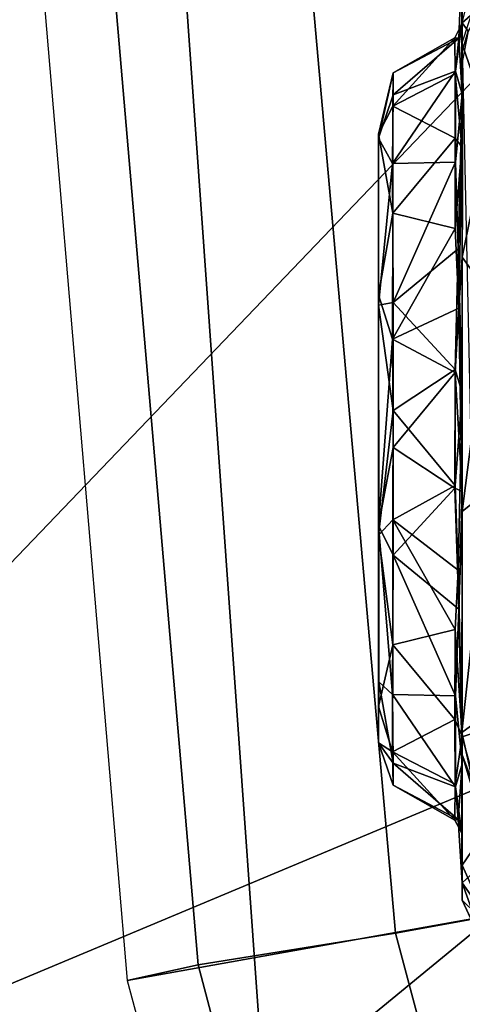
# Model space of a CAD drawing. Units: inches. Extents: x -2 to 130, y -6 to 111.
# Drawn here: x 18 to 19, y 21 to 23 of the extents above; entities that cross this region are included whole.
import ezdxf

# ---------------------------------------------------------------- set-up
doc = ezdxf.new("R2010")
doc.units = ezdxf.units.IN
doc.header["$LTSCALE"] = 0.4
doc.header["$MEASUREMENT"] = 0
for name, color, linetype in [('SEAT-ARMPAD', 5, 'Continuous'), ('SEAT-BASE', 5, 'Continuous'), ('SEAT-CHASSIS', 5, 'Continuous'), ('SEAT-FOOTREST', 5, 'Continuous')]:
    doc.layers.add(name, color=color, linetype=linetype)

# ---------------------------------------------------------------- blocks, each defined once
blk = doc.blocks.new('1AERON2_STOOL_TLTLIM_HIGH_FXDARMS_3T')
at = {"layer": 'SEAT-ARMPAD'}
for points in [[(0.4611, 11.4375, 41.9506), (0.4727, 12.7933, 41.7898), (-2.1691, 12.5512, 41.4405), (-2.2389, 11.2461, 41.5684)], [(0.5206, 12.5659, 40.3673), (1.7479, 9.9816, 40.393), (0.5147, 10.0986, 40.3034), (-1.8382, 12.3535, 39.7159)], [(-1.3613, 10.1316, 39.8494), (-2.297, 9.933, 39.5478), (-3.9667, 12.4235, 39.4562), (-3.3365, 12.5374, 39.4955)], [(-1.3613, 10.1316, 39.8494), (-3.3365, 12.5374, 39.4955), (-2.7296, 12.4597, 39.5334), (-2.2943, 12.3594, 39.5775)], [(-2.2943, 12.3594, 39.5775), (-1.8382, 12.3535, 39.7159), (0.5147, 10.0986, 40.3034), (-1.3613, 10.1316, 39.8494)], [(0.4611, 11.4375, 41.9506), (-2.2389, 11.2461, 41.5684), (-2.1037, 9.9533, 41.4619), (0.4665, 10.0434, 41.8755)]]:
    blk.add_3dface(points, dxfattribs=at)
at = {"layer": 'SEAT-BASE'}
for points in [[(-0.399, 1.9836, 6.6746), (-0.1555, 1.9896, 6.6264), (-3.845, 12.5853, 4.1389), (-3.9326, 12.5201, 4.1776)], [(0.04, 2.0708, 6.5161), (-3.6033, 12.1665, 4.2077), (-3.845, 12.5853, 4.1389), (-0.1555, 1.9896, 6.6264)], [(-0.5199, 1.9742, 6.6862), (-0.399, 1.9836, 6.6746), (-3.9326, 12.5201, 4.1776), (-4.0597, 12.4965, 4.1833)], [(-4.0609, 12.4961, 4.1833), (-4.1776, 12.4405, 4.1776), (-0.8432, 1.8393, 6.6746), (-0.7398, 1.9027, 6.6862)], [(-4.0609, 12.4961, 4.1833), (-0.7398, 1.9027, 6.6862), (-0.5199, 1.9742, 6.6862), (-4.0597, 12.4965, 4.1833)], [(-4.1776, 12.4405, 4.1776), (-4.2868, 12.4418, 4.1389), (-1.0437, 1.701, 6.6264), (-0.8432, 1.8393, 6.6746)], [(-1.0437, 1.701, 6.6264), (-4.2868, 12.4418, 4.1389), (-4.2362, 11.9609, 4.2077), (-1.2495, 1.6518, 6.5161)], [(0.04, 2.0708, 6.5161), (0.0253, 2.2191, 6.4477), (-2.9615, 10.507, 4.5256), (-3.6033, 12.1665, 4.2077)], [(-4.2362, 11.9609, 4.2077), (-3.78, 10.2411, 4.5256), (-1.3248, 1.7804, 6.4477), (-1.2495, 1.6518, 6.5161)], [(0, 11.5469, 11.4688), (0, 11.6875, 12), (-2.0312, 11.5156, 12), (-2, 11.375, 11.4688)], [(0, 11.1562, 11.0781), (0, 11.5469, 11.4688), (-2, 11.375, 11.4688), (-1.9375, 10.9844, 11.0781)], [(-2, 11.375, 11.4688), (-2.0312, 11.5156, 12), (-4, 10.9844, 12), (-3.9531, 10.8594, 11.4688)], [(-1.9375, 10.9844, 11.0781), (-2, 11.375, 11.4688), (-3.9531, 10.8594, 11.4688), (-3.8125, 10.4844, 11.0781)], [(0, 10.625, 10.9375), (0, 11.1562, 11.0781), (-1.9375, 10.9844, 11.0781), (-1.8438, 10.4688, 10.9375)], [(-1.8438, 10.4688, 10.9375), (-1.9375, 10.9844, 11.0781), (-3.8125, 10.4844, 11.0781), (-3.6406, 9.9844, 10.9375)]]:
    blk.add_3dface(points, dxfattribs=at)
at = {"layer": 'SEAT-CHASSIS'}
for points in [[(-1.5787, 10.9907, 34.8884), (-1.6442, 10.989, 35.2125), (-1.5606, 11.0181, 35.2542)], [(-1.6442, 10.989, 35.2125), (-1.6009, 10.9894, 35.4255), (-1.5606, 11.0181, 35.2542)], [(-1.6009, 10.9894, 35.4255), (-1.4399, 11.0179, 35.5599), (-1.5606, 11.0181, 35.2542)], [(-1.4651, 10.9903, 35.6652), (-1.4399, 11.0179, 35.5599), (-1.6009, 10.9894, 35.4255)], [(-1.3667, 10.9899, 34.6313), (-1.5787, 10.9907, 34.8884), (-1.4889, 11.0181, 34.8953)], [(-1.5606, 11.0181, 35.2542), (-1.4889, 11.0181, 34.8953), (-1.5787, 10.9907, 34.8884)], [(-1.4399, 11.0179, 35.5599), (-0.364, 11.0181, 34.9222), (-1.5606, 11.0181, 35.2542)], [(-1.5606, 11.0181, 35.2542), (-0.364, 11.0181, 34.9222), (-1.4889, 11.0181, 34.8953)], [(-1.1495, 11.0183, 34.5944), (-1.4889, 11.0181, 34.8953), (-0.364, 11.0181, 34.9222)], [(-1.3667, 10.9899, 34.6313), (-1.4889, 11.0181, 34.8953), (-1.1495, 11.0183, 34.5944)], [(-1.4399, 11.0179, 35.5599), (-1.4651, 10.9903, 35.6652), (-1.1307, 11.0183, 35.7921)], [(-1.1307, 11.0183, 35.7921), (-1.4651, 10.9903, 35.6652), (-1.1894, 10.9892, 35.8505)], [(-1.4399, 11.0179, 35.5599), (-1.1307, 11.0183, 35.7921), (-0.364, 11.0181, 34.9222)], [(-1.1194, 10.9899, 34.5103), (-1.3667, 10.9899, 34.6313), (-1.1495, 11.0183, 34.5944)], [(-1.1894, 10.9892, 35.8505), (-0.9762, 10.9894, 35.892), (-1.1307, 11.0183, 35.7921)], [(-0.364, 11.0181, 34.9222), (-0.6946, 11.0181, 34.6163), (-1.1495, 11.0183, 34.5944)], [(-0.6946, 11.0181, 34.6163), (-0.9028, 10.9894, 34.4906), (-1.1495, 11.0183, 34.5944)], [(-1.1194, 10.9899, 34.5103), (-1.1495, 11.0183, 34.5944), (-0.9028, 10.9894, 34.4906)], [(-1.1307, 11.0183, 35.7921), (-0.6742, 11.0182, 35.7598), (-0.364, 11.0181, 34.9222)], [(-0.7615, 10.9905, 35.8724), (-0.6742, 11.0182, 35.7598), (-1.1307, 11.0183, 35.7921)], [(-0.7615, 10.9905, 35.8724), (-1.1307, 11.0183, 35.7921), (-0.9762, 10.9894, 35.892)], [(-0.6894, 10.9893, 34.5324), (-0.9028, 10.9894, 34.4906), (-0.6946, 11.0181, 34.6163)], [(-0.7615, 10.9905, 35.8724), (-0.5122, 10.99, 35.7511), (-0.6742, 11.0182, 35.7598)], [(-0.364, 11.0181, 34.9222), (-0.414, 10.9903, 34.7174), (-0.6946, 11.0181, 34.6163)], [(-0.6946, 11.0181, 34.6163), (-0.414, 10.9903, 34.7174), (-0.6894, 10.9893, 34.5324)], [(-0.6742, 11.0182, 35.7598), (-0.3561, 11.0183, 35.4302), (-0.364, 11.0181, 34.9222)], [(-0.5122, 10.99, 35.7511), (-0.3561, 11.0183, 35.4302), (-0.6742, 11.0182, 35.7598)], [(-0.5122, 10.99, 35.7511), (-0.3005, 10.9902, 35.4955), (-0.3561, 11.0183, 35.4302)], [(-0.414, 10.9903, 34.7174), (-0.364, 11.0181, 34.9222), (-0.2781, 10.9894, 34.9571)], [(-0.235, 10.9893, 35.17), (-0.364, 11.0181, 34.9222), (-0.3561, 11.0183, 35.4302)], [(-0.235, 10.9893, 35.17), (-0.2781, 10.9894, 34.9571), (-0.364, 11.0181, 34.9222)], [(-0.3005, 10.9902, 35.4955), (-0.235, 10.9893, 35.17), (-0.3561, 11.0183, 35.4302)], [(-1.6442, 10.989, 35.2125), (-1.5787, 10.9907, 34.8884), (-1.7135, 10.867, 35.0797)], [(-1.7135, 10.867, 35.0797), (-1.5787, 10.9907, 34.8884), (-1.6425, 10.8664, 34.8561)], [(-1.5143, 10.8671, 34.6611), (-1.6425, 10.8664, 34.8561), (-1.5787, 10.9907, 34.8884)], [(-1.5143, 10.8671, 34.6611), (-1.5787, 10.9907, 34.8884), (-1.3667, 10.9899, 34.6313)], [(-1.7135, 10.867, 35.0797), (-1.7124, 10.8606, 35.3231), (-1.6442, 10.989, 35.2125)], [(-1.6009, 10.9894, 35.4255), (-1.6442, 10.989, 35.2125), (-1.7124, 10.8606, 35.3231)], [(-1.6476, 10.866, 35.5234), (-1.6009, 10.9894, 35.4255), (-1.7124, 10.8606, 35.3231)], [(-1.6009, 10.9894, 35.4255), (-1.6476, 10.866, 35.5234), (-1.4651, 10.9903, 35.6652)], [(-1.4651, 10.9903, 35.6652), (-1.6476, 10.866, 35.5234), (-1.4674, 10.8657, 35.7699)], [(-1.3363, 10.8664, 34.5211), (-1.5143, 10.8671, 34.6611), (-1.3667, 10.9899, 34.6313)], [(-1.1894, 10.9892, 35.8505), (-1.4651, 10.9903, 35.6652), (-1.4674, 10.8657, 35.7699)], [(-1.2961, 10.8594, 35.8912), (-1.1894, 10.9892, 35.8505), (-1.4674, 10.8657, 35.7699)], [(-1.3667, 10.9899, 34.6313), (-1.1194, 10.9899, 34.5103), (-1.3363, 10.8664, 34.5211)], [(-1.3363, 10.8664, 34.5211), (-1.1194, 10.9899, 34.5103), (-1.2191, 10.8607, 34.4588)], [(-1.1894, 10.9892, 35.8505), (-1.2961, 10.8594, 35.8912), (-1.0567, 10.8672, 35.964)], [(-1.0514, 10.8664, 34.4206), (-1.2191, 10.8607, 34.4588), (-1.1194, 10.9899, 34.5103)], [(-0.9762, 10.9894, 35.892), (-1.1894, 10.9892, 35.8505), (-1.0567, 10.8672, 35.964)], [(-1.0514, 10.8664, 34.4206), (-1.1194, 10.9899, 34.5103), (-0.9028, 10.9894, 34.4906)], [(-0.9762, 10.9894, 35.892), (-1.0567, 10.8672, 35.964), (-0.8276, 10.8664, 35.9621)], [(-0.9028, 10.9894, 34.4906), (-0.822, 10.8664, 34.4183), (-1.0514, 10.8664, 34.4206)], [(-0.8276, 10.8664, 35.9621), (-0.7615, 10.9905, 35.8724), (-0.9762, 10.9894, 35.892)], [(-0.9028, 10.9894, 34.4906), (-0.6894, 10.9893, 34.5324), (-0.822, 10.8664, 34.4183)], [(-0.8276, 10.8664, 35.9621), (-0.7003, 10.8594, 35.9391), (-0.7615, 10.9905, 35.8724)], [(-0.6894, 10.9893, 34.5324), (-0.5827, 10.8606, 34.4926), (-0.822, 10.8664, 34.4183)], [(-0.5427, 10.8665, 35.8615), (-0.7615, 10.9905, 35.8724), (-0.7003, 10.8594, 35.9391)], [(-0.5122, 10.99, 35.7511), (-0.7615, 10.9905, 35.8724), (-0.5427, 10.8665, 35.8615)], [(-0.6894, 10.9893, 34.5324), (-0.414, 10.9903, 34.7174), (-0.4117, 10.8657, 34.6127)], [(-0.5827, 10.8606, 34.4926), (-0.6894, 10.9893, 34.5324), (-0.4117, 10.8657, 34.6127)], [(-0.5427, 10.8665, 35.8615), (-0.3643, 10.8663, 35.7217), (-0.5122, 10.99, 35.7511)], [(-0.3643, 10.8663, 35.7217), (-0.3005, 10.9902, 35.4955), (-0.5122, 10.99, 35.7511)], [(-0.2781, 10.9894, 34.9571), (-0.2314, 10.866, 34.8592), (-0.414, 10.9903, 34.7174)], [(-0.414, 10.9903, 34.7174), (-0.2314, 10.866, 34.8592), (-0.4117, 10.8657, 34.6127)], [(-0.3643, 10.8663, 35.7217), (-0.2366, 10.8664, 35.5266), (-0.3005, 10.9902, 35.4955)], [(-0.235, 10.9893, 35.17), (-0.3005, 10.9902, 35.4955), (-0.1655, 10.867, 35.303)], [(-0.1655, 10.867, 35.303), (-0.3005, 10.9902, 35.4955), (-0.2366, 10.8664, 35.5266)], [(-0.2314, 10.866, 34.8592), (-0.2781, 10.9894, 34.9571), (-0.1658, 10.8595, 35.059)], [(-0.2781, 10.9894, 34.9571), (-0.235, 10.9893, 35.17), (-0.1658, 10.8595, 35.059)], [(-0.1655, 10.867, 35.303), (-0.1658, 10.8595, 35.059), (-0.235, 10.9893, 35.17)], [(-1.7124, 10.8606, 35.3231), (-1.8378, 10.853, 35.4846), (-1.6024, 10.853, 35.6796)], [(-1.7124, 10.8606, 35.3231), (-1.7397, 10.8532, 34.9878), (-1.8378, 10.853, 35.4846)], [(-1.7397, 10.8532, 34.9878), (-1.7124, 10.8606, 35.3231), (-1.7135, 10.867, 35.0797)], [(-1.7397, 10.8532, 34.9878), (-1.7135, 10.867, 35.0797), (-1.6425, 10.8664, 34.8561)], [(-1.6425, 10.8664, 34.8561), (-1.5477, 10.853, 34.6365), (-1.7397, 10.8532, 34.9878)], [(-1.7124, 10.8606, 35.3231), (-1.6024, 10.853, 35.6796), (-1.6476, 10.866, 35.5234)], [(-1.6476, 10.866, 35.5234), (-1.6024, 10.853, 35.6796), (-1.4674, 10.8657, 35.7699)], [(-1.5143, 10.8671, 34.6611), (-1.5477, 10.853, 34.6365), (-1.6425, 10.8664, 34.8561)], [(-1.2961, 10.8594, 35.8912), (-1.4674, 10.8657, 35.7699), (-1.6024, 10.853, 35.6796)], [(-1.2961, 10.8594, 35.8912), (-1.6024, 10.853, 35.6796), (-1.5402, 10.8532, 35.9237)], [(-1.5845, 10.8526, 34.4304), (-1.5477, 10.853, 34.6365), (-1.2191, 10.8607, 34.4588)], [(-1.3363, 10.8664, 34.5211), (-1.5477, 10.853, 34.6365), (-1.5143, 10.8671, 34.6611)], [(-1.2191, 10.8607, 34.4588), (-1.5477, 10.853, 34.6365), (-1.3363, 10.8664, 34.5211)], [(-1.5402, 10.8532, 35.9237), (-1.1026, 10.8528, 36.127), (-1.2961, 10.8594, 35.8912)], [(-1.063, 10.853, 36.0053), (-1.0567, 10.8672, 35.964), (-1.2961, 10.8594, 35.8912)], [(-1.1026, 10.8528, 36.127), (-1.063, 10.853, 36.0053), (-1.2961, 10.8594, 35.8912)], [(-0.8678, 10.853, 34.3654), (-1.2191, 10.8607, 34.4588), (-1.0514, 10.8664, 34.4206)], [(-1.063, 10.853, 36.0053), (-1.1026, 10.8528, 36.127), (-0.7003, 10.8594, 35.9391)], [(-1.1026, 10.8528, 36.127), (-0.5995, 10.853, 36.0734), (-0.7003, 10.8594, 35.9391)], [(-1.0567, 10.8672, 35.964), (-1.063, 10.853, 36.0053), (-0.8276, 10.8664, 35.9621)], [(-1.063, 10.853, 36.0053), (-0.7003, 10.8594, 35.9391), (-0.8276, 10.8664, 35.9621)], [(-0.822, 10.8664, 34.4183), (-0.8678, 10.853, 34.3654), (-1.0514, 10.8664, 34.4206)], [(-0.8806, 10.853, 34.0679), (-0.8678, 10.853, 34.3654), (-0.5827, 10.8606, 34.4926)], [(-0.2838, 10.853, 34.5409), (-0.8806, 10.853, 34.0679), (-0.5827, 10.8606, 34.4926)], [(-0.8678, 10.853, 34.3654), (-0.822, 10.8664, 34.4183), (-0.5827, 10.8606, 34.4926)], [(-0.381, 10.8531, 35.8087), (-0.5427, 10.8665, 35.8615), (-0.7003, 10.8594, 35.9391)], [(-0.7003, 10.8594, 35.9391), (-0.5995, 10.853, 36.0734), (-0.381, 10.8531, 35.8087)], [(-0.5827, 10.8606, 34.4926), (-0.4117, 10.8657, 34.6127), (-0.2767, 10.853, 34.7031)], [(-0.2767, 10.853, 34.7031), (-0.2838, 10.853, 34.5409), (-0.5827, 10.8606, 34.4926)], [(-0.5427, 10.8665, 35.8615), (-0.381, 10.8531, 35.8087), (-0.3643, 10.8663, 35.7217)], [(-0.2314, 10.866, 34.8592), (-0.2767, 10.853, 34.7031), (-0.4117, 10.8657, 34.6127)], [(-0.3643, 10.8663, 35.7217), (-0.381, 10.8531, 35.8087), (-0.2366, 10.8664, 35.5266)], [(-0.2366, 10.8664, 35.5266), (-0.381, 10.8531, 35.8087), (-0.1379, 10.8532, 35.3838)], [(-0.1658, 10.8595, 35.059), (-0.2767, 10.853, 34.7031), (-0.2314, 10.866, 34.8592)], [(-0.2767, 10.853, 34.7031), (-0.1658, 10.8595, 35.059), (-0.136, 10.853, 34.7085)], [(-0.1379, 10.8532, 35.3838), (-0.1655, 10.867, 35.303), (-0.2366, 10.8664, 35.5266)], [(-0.1379, 10.8532, 35.3838), (-0.1658, 10.8595, 35.059), (-0.1655, 10.867, 35.303)], [(-0.136, 10.853, 34.7085), (-0.1658, 10.8595, 35.059), (0.0038, 10.8528, 35.3051)], [(-0.1658, 10.8595, 35.059), (-0.1379, 10.8532, 35.3838), (0.0038, 10.8528, 35.3051)], [(-1.9896, 10.798, 34.9856), (-1.9903, 10.798, 35.3935), (-1.8718, 10.853, 35.0933)], [(-1.9903, 10.798, 35.3935), (-1.8378, 10.853, 35.4846), (-1.8718, 10.853, 35.0933)], [(-1.9153, 10.798, 35.6305), (-1.8378, 10.853, 35.4846), (-1.9903, 10.798, 35.3935)], [(-1.9896, 10.798, 34.9856), (-1.8718, 10.853, 35.0933), (-1.9264, 10.7973, 34.7688)], [(-1.9264, 10.7973, 34.7688), (-1.8026, 10.853, 34.831), (-1.7362, 10.8071, 34.4653)], [(-1.8718, 10.853, 35.0933), (-1.8026, 10.853, 34.831), (-1.9264, 10.7973, 34.7688)], [(-1.9153, 10.798, 35.6305), (-1.7876, 10.798, 35.8438), (-1.8378, 10.853, 35.4846)], [(-1.8026, 10.853, 34.831), (-1.8718, 10.853, 35.0933), (-1.7397, 10.8532, 34.9878)], [(-1.8718, 10.853, 35.0933), (-1.8378, 10.853, 35.4846), (-1.7397, 10.8532, 34.9878)], [(-1.7876, 10.798, 35.8438), (-1.5402, 10.8532, 35.9237), (-1.8378, 10.853, 35.4846)], [(-1.6024, 10.853, 35.6796), (-1.8378, 10.853, 35.4846), (-1.5402, 10.8532, 35.9237)], [(-1.8026, 10.853, 34.831), (-1.7397, 10.8532, 34.9878), (-1.5845, 10.8526, 34.4304)], [(-1.8026, 10.853, 34.831), (-1.5845, 10.8526, 34.4304), (-1.7362, 10.8071, 34.4653)], [(-1.5402, 10.8532, 35.9237), (-1.7876, 10.798, 35.8438), (-1.501, 10.7998, 36.1083)], [(-1.5477, 10.853, 34.6365), (-1.5845, 10.8526, 34.4304), (-1.7397, 10.8532, 34.9878)], [(-1.5845, 10.8526, 34.4304), (-1.6781, 10.8168, 34.2662), (-1.7362, 10.8071, 34.4653)], [(-1.6781, 10.8168, 34.2662), (-1.549, 10.853, 34.0328), (-1.5387, 10.8228, 33.6242)], [(-1.6781, 10.8168, 34.2662), (-1.5845, 10.8526, 34.4304), (-1.549, 10.853, 34.0328)], [(-1.5845, 10.8526, 34.4304), (-0.8806, 10.853, 34.0679), (-1.549, 10.853, 34.0328)], [(-1.5387, 10.8228, 33.6242), (-1.549, 10.853, 34.0328), (-0.2102, 10.8523, 34.103)], [(-1.501, 10.7998, 36.1083), (-1.0622, 10.8019, 36.256), (-1.5402, 10.8532, 35.9237)], [(-1.0622, 10.8019, 36.256), (-1.1026, 10.8528, 36.127), (-1.5402, 10.8532, 35.9237)], [(-0.6756, 10.798, 36.2283), (-0.5995, 10.853, 36.0734), (-1.1026, 10.8528, 36.127)], [(-1.0622, 10.8019, 36.256), (-0.6756, 10.798, 36.2283), (-1.1026, 10.8528, 36.127)], [(-0.8806, 10.853, 34.0679), (-0.1946, 10.8534, 34.5688), (-0.2102, 10.8523, 34.103)], [(-0.8806, 10.853, 34.0679), (-0.2838, 10.853, 34.5409), (-0.1946, 10.8534, 34.5688)], [(-0.3347, 10.7988, 36.0783), (-0.5995, 10.853, 36.0734), (-0.6756, 10.798, 36.2283)], [(-0.3347, 10.7988, 36.0783), (-0.1761, 10.8531, 35.7521), (-0.5995, 10.853, 36.0734)], [(-0.5995, 10.853, 36.0734), (-0.1761, 10.8531, 35.7521), (-0.381, 10.8531, 35.8087)], [(-0.1379, 10.8532, 35.3838), (-0.381, 10.8531, 35.8087), (-0.1761, 10.8531, 35.7521)], [(-0.3347, 10.7988, 36.0783), (-0.0101, 10.7992, 35.7324), (-0.1761, 10.8531, 35.7521)], [(-0.1384, 10.853, 34.7058), (-0.1946, 10.8534, 34.5688), (-0.2838, 10.853, 34.5409)], [(-0.2838, 10.853, 34.5409), (-0.2767, 10.853, 34.7031), (-0.136, 10.853, 34.7085)], [(-0.1946, 10.8534, 34.5688), (-0.1523, 10.841, 34.4707), (-0.2102, 10.8523, 34.103)], [(-0.1523, 10.841, 34.4707), (-0.1946, 10.8534, 34.5688), (-0.136, 10.853, 34.7085)], [(-0.1379, 10.8532, 35.3838), (-0.1761, 10.8531, 35.7521), (0.0038, 10.8528, 35.3051)], [(-0.136, 10.853, 34.7085), (-0.0973, 10.809, 34.4791), (-0.1523, 10.841, 34.4707)], [(-0.0973, 10.809, 34.4791), (-0.136, 10.853, 34.7085), (0.0801, 10.798, 34.8667)], [(-0.136, 10.853, 34.7085), (0.0801, 10.798, 34.8667), (0.0038, 10.8528, 35.3051)]]:
    blk.add_3dface(points, dxfattribs=at)
for points, invisible_edges in [([(-0.8806, 10.853, 34.0679), (-1.5845, 10.8526, 34.4304), (-1.2191, 10.8607, 34.4588)], 12), ([(-1.2191, 10.8607, 34.4588), (-0.8678, 10.853, 34.3654), (-0.8806, 10.853, 34.0679)], 12), ([(0.1173, 10.798, 35.3591), (-0.0101, 10.7992, 35.7324), (-0.1761, 10.8531, 35.7521)], 12), ([(0.0038, 10.8528, 35.3051), (0.1173, 10.798, 35.3591), (-0.1761, 10.8531, 35.7521)], 2)]:
    blk.add_3dface(points, dxfattribs=dict(at, invisible_edges=invisible_edges))
at = {"layer": 'SEAT-FOOTREST'}
for points in [[(0, 9.5625, 12), (0, 11.6875, 12), (-2.0312, 11.5156, 12), (-1.6562, 9.4219, 12)], [(-1.6562, 9.4219, 12), (-2.0312, 11.5156, 12), (-4, 10.9844, 12), (-3.2656, 8.9844, 12)]]:
    blk.add_3dface(points, dxfattribs=at)

msp = doc.modelspace()

# ---------------------------------------------------------------- block references
at = {"rotation": 89.99999999999999}
msp.add_blockref('1AERON2_STOOL_TLTLIM_HIGH_FXDARMS_3T', (29.862, 23.559), dxfattribs=at)

doc.saveas('drawing.dxf')
